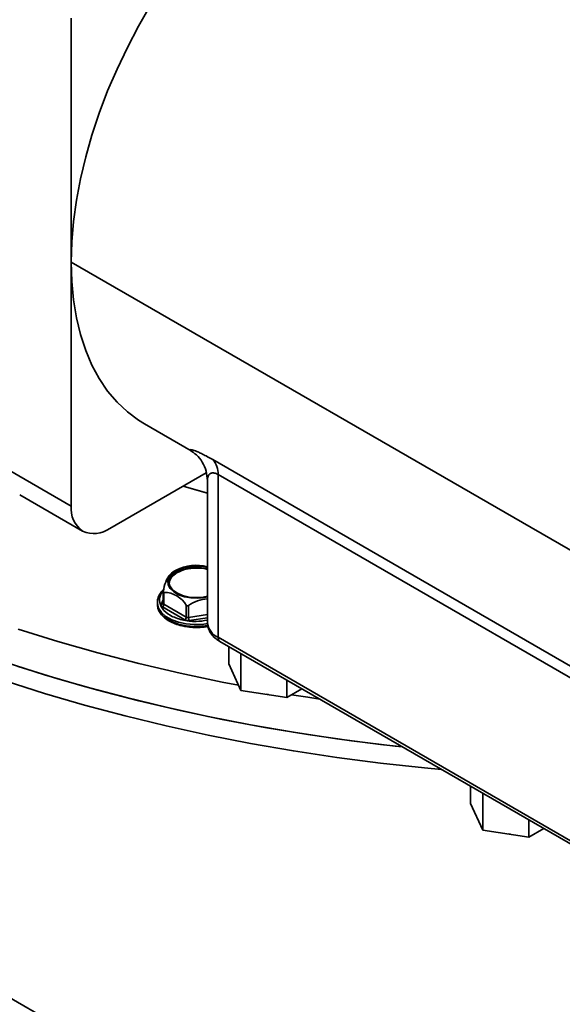
# Model space of a CAD drawing. Units: millimetres. Extents: x 44 to 563, y 35 to 393.
# Drawn here: x 430 to 436, y 126 to 137 of the extents above; entities that cross this region are included whole.
import ezdxf

# ---------------------------------------------------------------- set-up
doc = ezdxf.new("R2010")
doc.units = ezdxf.units.MM

msp = doc.modelspace()

# ---------------------------------------------------------------- linework, layer by layer
at = {"color": 7, "linetype": 'Continuous', "lineweight": 35}
for p, q in [((430.8608, 137.2069), (430.8608, 134.5328)), ((414.4559, 135.5517), (445.8161, 117.4479)), ((430.8608, 134.5328), (430.8608, 131.8586)), ((431.6635, 132.7586), (432.1735, 132.4642)), ((438.0684, 129.1014), (432.4115, 132.367)), ((430.8608, 131.8586), (430.1713, 132.2566)), ((431.285, 131.6136), (432.3406, 132.223)), ((438.1263, 128.9368), (432.4694, 132.2024)), ((432.4694, 130.4195), (432.4694, 132.2024)), ((432.3523, 132.1356), (432.3523, 130.5828)), ((430.2956, 131.9819), (430.9851, 131.5839)), ((432.3523, 131.9978), (432.0868, 132.0764)), ((432.0169, 131.1506), (432.0169, 131.1343)), ((431.8695, 130.9225), (431.8695, 130.7927)), ((431.8768, 130.912), (431.8768, 130.7824)), ((431.8041, 130.8036), (431.8041, 130.7832)), ((431.8693, 130.7928), (431.8688, 130.7896)), ((431.8591, 130.7518), (432.104, 130.6104)), ((431.8768, 130.7824), (432.1217, 130.641)), ((432.1217, 130.7705), (432.1217, 130.641)), ((432.1459, 130.7668), (432.1459, 130.6373)), ((438.1263, 127.1538), (432.4694, 130.4195)), ((432.4902, 130.3737), (438.147, 127.1081)), ((432.5863, 130.3182), (432.5863, 130.1276)), ((432.7207, 130.2406), (432.7207, 129.8379)), ((432.7207, 129.8379), (432.5863, 130.1276)), ((433.2226, 129.9508), (433.2226, 129.7602)), ((433.2226, 129.7602), (432.7207, 129.8379)), ((433.3877, 129.8555), (433.2226, 129.7602)), ((435.2379, 128.7875), (435.2379, 128.5968)), ((435.3724, 128.7098), (435.3724, 128.3071)), ((435.3724, 128.3071), (435.2379, 128.5968)), ((435.8743, 128.4201), (435.8743, 128.2295)), ((435.8743, 128.2295), (435.3724, 128.3071)), ((436.0394, 128.3248), (435.8743, 128.2295))]:
    msp.add_line(p, q, dxfattribs=at)
at = {"color": 8, "linetype": 'Continuous', "lineweight": 35}
for p, q in [((444.4195, 126.7055), (430.8608, 134.5328)), ((431.8695, 130.8299), (431.8462, 130.7797)), ((432.1459, 130.6373), (432.3523, 130.6692)), ((432.1523, 130.603), (432.3523, 130.6339))]:
    msp.add_line(p, q, dxfattribs=at)
at = {"color": 7, "linetype": 'Continuous', "lineweight": 35, "flags": 128}
for points in [[(433.6008, 139.2787), (433.4138, 139.1633), (433.2277, 139.0338), (433.0433, 138.8907), (432.8616, 138.7346), (432.6832, 138.5663), (432.5092, 138.3865), (432.3402, 138.1962), (432.1771, 137.9962), (432.0207, 137.7873), (431.8716, 137.5707), (431.7306, 137.3473), (431.5983, 137.1182), (431.4753, 136.8844), (431.3623, 136.647), (431.2597, 136.4071), (431.168, 136.1658), (431.0876, 135.9243), (431.019, 135.6837), (430.9624, 135.4451), (430.9181, 135.2096), (430.8863, 134.9783), (430.8672, 134.7524), (430.8608, 134.5328)], [(430.8608, 134.5328), (430.8672, 134.3205), (430.8863, 134.1167), (430.9181, 133.9221), (430.9624, 133.7378), (431.019, 133.5645), (431.0876, 133.4031), (431.168, 133.2544), (431.2597, 133.119), (431.3623, 132.9976), (431.4753, 132.8907), (431.5983, 132.7989), (431.6635, 132.7586)], [(432.0868, 132.0764), (432.2361, 132.0315), (432.3523, 131.9978)], [(432.3523, 130.8631), (432.3217, 130.8566), (432.2479, 130.8488), (432.173, 130.8514), (432.1013, 130.8643), (432.0371, 130.8867), (431.9841, 130.9173), (431.9452, 130.9544), (431.9229, 130.9957), (431.9184, 131.039), (431.9319, 131.0816), (431.9627, 131.1211), (432.009, 131.1552)], [(432.0169, 131.1506), (431.9693, 131.1147), (431.9393, 131.073), (431.9291, 131.0281), (431.9393, 130.9833), (431.9693, 130.9415), (432.0169, 130.9057), (432.0791, 130.8781), (432.1514, 130.8608), (432.2291, 130.8549), (432.3067, 130.8608), (432.3523, 130.8702)], [(432.695, 129.8933), (432.5154, 129.9284), (432.0545, 130.0259), (431.5999, 130.1327), (431.1522, 130.2489), (430.712, 130.3742), (430.2798, 130.5086)], [(430.1376, 130.147), (430.567, 130.0098), (431.0046, 129.8814), (431.4499, 129.7622), (431.9022, 129.6522), (432.3611, 129.5516), (432.8259, 129.4605), (433.296, 129.379), (433.7709, 129.3073), (434.2499, 129.2455), (434.4919, 129.2181)], [(434.4919, 129.2181), (434.4104, 129.227), (433.9302, 129.2856), (433.4538, 129.3541), (432.9821, 129.4323), (432.5154, 129.5201), (432.0545, 129.6176), (431.5999, 129.7245), (431.1522, 129.8406), (430.712, 129.966), (430.2798, 130.1003)], [(430.1376, 129.9429), (430.567, 129.8056), (431.0046, 129.6773), (431.4499, 129.558), (431.9022, 129.448), (432.3611, 129.3474), (432.8259, 129.2564), (433.296, 129.1749), (433.7709, 129.1032), (434.2499, 129.0413), (434.7324, 128.9893), (434.9181, 128.9721)], [(433.0233, 129.7911), (433.0105, 129.7929), (432.9979, 129.795)], [(433.5832, 129.7427), (433.4538, 129.7623), (433.2754, 129.7907)], [(435.6749, 128.2603), (435.6622, 128.2621), (435.6496, 128.2642)]]:
    msp.add_lwpolyline(points, dxfattribs=at)
at = {"color": 8, "linetype": 'Continuous', "lineweight": 35, "flags": 128}
for points in [[(431.8041, 130.8056), (431.8046, 130.7907), (431.8185, 130.7401), (431.8504, 130.6922), (431.8988, 130.6492), (431.9616, 130.6129), (432.0361, 130.585), (432.1191, 130.5666), (432.2068, 130.5586), (432.2955, 130.5613), (432.3549, 130.5692)], [(432.3576, 130.5493), (432.2955, 130.5408), (432.2068, 130.5382), (432.1191, 130.5462), (432.0361, 130.5646), (431.9616, 130.5925), (431.8988, 130.6288), (431.8504, 130.6718), (431.8185, 130.7197), (431.8046, 130.7703), (431.8041, 130.7832)]]:
    msp.add_lwpolyline(points, dxfattribs=at)
at = {"color": 7, "linetype": 'Continuous', "lineweight": 35}
for centre, radius, start, end in [((432.2483, 132.2171), 0.2216, 356.20195, 42.56586), ((431.1612, 131.829), 0.3018, 174.37969, 234.3019), ((431.1093, 131.8589), 0.3018, 245.68611, 305.61811), ((432.2436, 130.8827), 0.3758, 142.16887, 173.40454), ((432.0812, 130.9944), 0.1539, 114.66639, 170.43979), ((432.2291, 130.7628), 0.45, 119.99731, 128.84575), ((432.2306, 130.7225), 0.4862, 75.49922, 117.11521), ((432.2302, 130.7367), 0.4656, 74.80257, 117.26292), ((432.2307, 130.7158), 0.4699, 75.00465, 117.06084), ((432.0246, 131.1346), 0.00768, 182.60548, 237.39452), ((431.8774, 130.6301), 0.2818, 29.88412, 90.12125), ((432.3721, 130.4543), 0.3858, 92.93793, 125.89529), ((431.8384, 130.7842), 0.0384, 302.60548, 357.39452), ((432.0833, 130.6428), 0.0384, 302.60548, 357.39452), ((432.1394, 130.6751), 0.0384, 242.64283, 279.7711), ((432.2412, 130.6375), 0.0954, 180.1059, 201.2272)]:
    msp.add_arc(centre, radius, start, end, dxfattribs=at)
at = {"color": 8, "linetype": 'Continuous', "lineweight": 35}
for centre, radius, start, end in [((431.8512, 130.7991), 0.0201, 255.4704, 330.57044), ((431.882, 130.7939), 0.0126, 185.8452, 245.47494), ((432.5525, 130.6027), 0.2012, 185.6948, 245.62534), ((432.5184, 130.4141), 0.0493, 173.70115, 234.98667)]:
    msp.add_arc(centre, radius, start, end, dxfattribs=at)
for points, knots in [([(432.4115, 132.367), (432.3719, 132.389), (432.3127, 132.4218), (432.2555, 132.4481), (432.2089, 132.4672), (432.1724, 132.4777), (432.1563, 132.4778), (432.1645, 132.4715), (432.1676, 132.4692)], [0, 0, 0, 0, 0.2169793, 0.3235989, 0.4347301, 0.6522255, 0.8698404, 1, 1, 1, 1]), ([(432.4694, 132.2024), (432.4621, 132.2063), (432.447, 132.2143), (432.4281, 132.2201), (432.4117, 132.2221), (432.3975, 132.2206), (432.3847, 132.2156), (432.3736, 132.2069), (432.364, 132.1939), (432.3566, 132.1757), (432.3527, 132.1557), (432.3526, 132.1413), (432.3525, 132.1356)], [0, 0, 0, 0, 0.0731245, 0.149173, 0.2204548, 0.2984622, 0.3871938, 0.4865184, 0.5970424, 0.736383, 0.8956285, 1, 1, 1, 1]), ([(431.8695, 130.921), (431.866, 130.9181), (431.8329, 130.8906), (431.822, 130.8229), (431.849, 130.7337), (431.9392, 130.6562), (432.0716, 130.6058), (432.22, 130.5861), (432.3115, 130.6007), (432.3523, 130.6072)], [0, 0, 0, 0, 0.0193345, 0.1882921, 0.3572236, 0.5261531, 0.6950825, 0.8640141, 1, 1, 1, 1])]:
    msp.add_open_spline(points, degree=3, knots=knots, dxfattribs=at)
at = {"color": 7, "linetype": 'Continuous', "lineweight": 35}
for points, knots in [([(432.1658, 132.4667), (432.1889, 132.452), (432.2406, 132.4191), (432.3005, 132.3402), (432.3441, 132.2426), (432.3496, 132.1711), (432.3523, 132.1355)], [0, 0, 0, 0, 0.21320664, 0.4765502, 0.73905241, 1, 1, 1, 1]), ([(432.1676, 132.4692), (432.1675, 132.4682), (432.1675, 132.4672), (432.1731, 132.4645), (432.1736, 132.4643)], [0, 0, 0, 0, 0.9077765, 1, 1, 1, 1]), ([(431.9349, 131.0101), (431.9388, 131.0318), (431.9469, 131.0761), (431.9956, 131.1106), (432.0205, 131.1281)], [0, 0, 0, 0, 0.4907544, 1, 1, 1, 1]), ([(432.0205, 131.1281), (432.051, 131.1422), (432.1121, 131.1703), (432.228, 131.1808), (432.3139, 131.1764), (432.3489, 131.1624), (432.3523, 131.1611)], [0, 0, 0, 0, 0.32161778, 0.64348095, 0.96525127, 1, 1, 1, 1]), ([(431.8758, 130.9447), (431.8691, 130.9392), (431.8461, 130.9202), (431.822, 130.8815), (431.8048, 130.8395), (431.8058, 130.8139), (431.8061, 130.8057)], [0, 0, 0, 0, 0.1426448, 0.4934809, 0.8379989, 1, 1, 1, 1]), ([(431.8703, 130.9259), (431.8699, 130.9238), (431.8693, 130.9205), (431.8696, 130.9169), (431.8702, 130.9146), (431.8714, 130.913), (431.8734, 130.9117), (431.8754, 130.9118), (431.8768, 130.912)], [0, 0, 0, 0, 0.2495637, 0.3790498, 0.5000625, 0.6207805, 0.7505858, 1, 1, 1, 1]), ([(431.8061, 130.7882), (431.8056, 130.7785), (431.804, 130.7521), (431.8192, 130.7098), (431.8488, 130.6641), (431.8929, 130.623), (431.9495, 130.5874), (432.0169, 130.5593), (432.0842, 130.5404), (432.1298, 130.535), (432.1484, 130.5328)], [0, 0, 0, 0, 0.0775696, 0.2106742, 0.3444928, 0.4814968, 0.6211679, 0.761869, 0.9024718, 1, 1, 1, 1]), ([(431.8462, 130.7797), (431.8453, 130.7769), (431.8436, 130.7714), (431.8468, 130.7612), (431.8544, 130.7554), (431.8591, 130.7518)], [0, 0, 0, 0, 0.2812901, 0.5615458, 1, 1, 1, 1]), ([(432.1217, 130.7705), (432.1232, 130.7688), (432.1255, 130.7661), (432.1296, 130.7639), (432.1329, 130.763), (432.1363, 130.7629), (432.1409, 130.7637), (432.1439, 130.7656), (432.1459, 130.7668)], [0, 0, 0, 0, 0.2495637, 0.3790498, 0.5000625, 0.6207805, 0.7505858, 1, 1, 1, 1]), ([(432.104, 130.6104), (432.1078, 130.6086), (432.1153, 130.605), (432.1321, 130.6015), (432.1447, 130.6024), (432.1523, 130.603)], [0, 0, 0, 0, 0.2812901, 0.5615458, 1, 1, 1, 1]), ([(432.3536, 130.5827), (432.3532, 130.579), (432.3507, 130.5567), (432.3619, 130.5161), (432.3859, 130.4655), (432.4238, 130.4206), (432.4607, 130.3913), (432.4847, 130.377), (432.4902, 130.3737)], [0, 0, 0, 0, 0.04331307, 0.26179151, 0.47674339, 0.69756595, 0.93113088, 1, 1, 1, 1]), ([(432.1484, 130.5328), (432.1565, 130.5316), (432.1911, 130.5264), (432.2547, 130.527), (432.3178, 130.5309), (432.351, 130.5385), (432.3588, 130.5403)], [0, 0, 0, 0, 0.1171103, 0.5004745, 0.883938, 1, 1, 1, 1])]:
    msp.add_open_spline(points, degree=3, knots=knots, dxfattribs=at)

doc.saveas('drawing.dxf')
